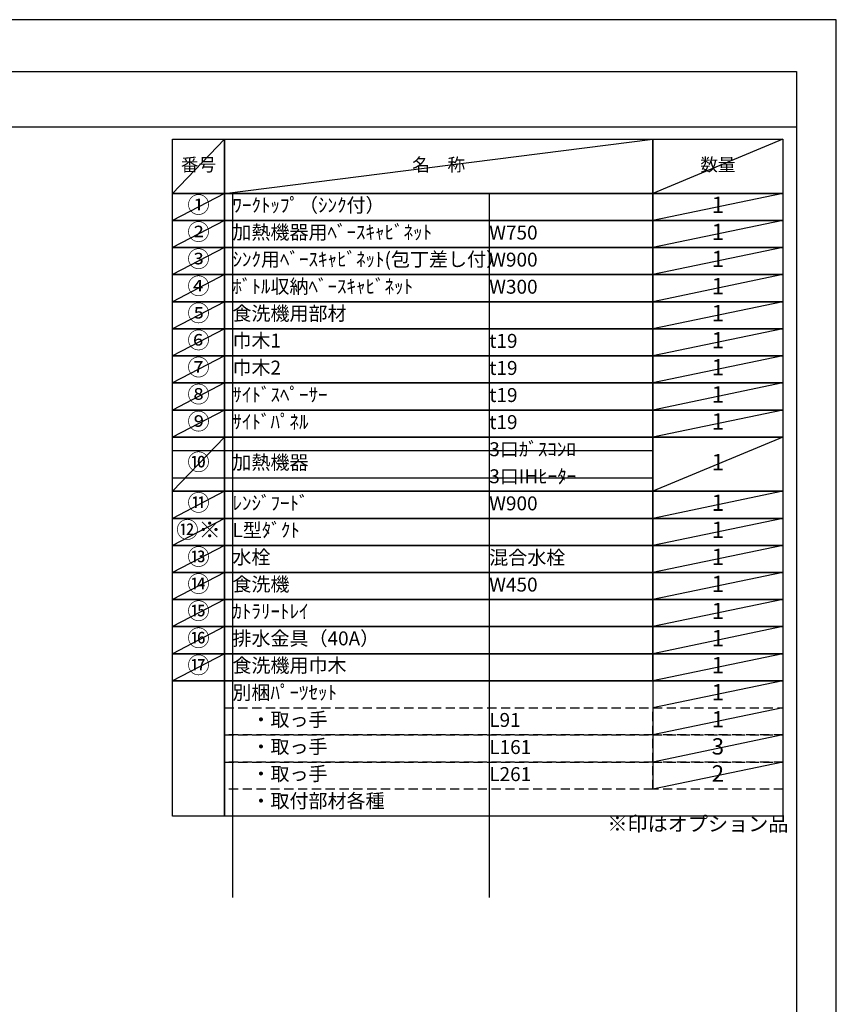
# Model space of a CAD drawing. Extents: x 0 to 26473, y -22065 to -13195.
# Drawn here: x 9152 to 12474, y -17226 to -13220 of the extents above; entities that cross this region are included whole.
import ezdxf

# ---------------------------------------------------------------- set-up
doc = ezdxf.new("R2010")
doc.units = 0
doc.header["$LTSCALE"] = 50
doc.header["$MEASUREMENT"] = 0
doc.linetypes.add('DASHED', pattern=[0.75, 0.5, -0.25])
doc.layers.get('DEFPOINTS').update_dxf_attribs({"color": 146, "linetype": 'CONTINUOUS'})
doc.layers.add('160-文字', color=254, linetype='CONTINUOUS')
doc.layers.add('190-図面外枠', color=5, linetype='CONTINUOUS')
doc.styles.add('KH001', font='txt')

# ---------------------------------------------------------------- blocks, each defined once
blk = doc.blocks.new('A$C5D946DDC')
at = {"layer": '190-図面外枠'}
for p, q in [((271, 14349.3), (20519, 14349.3)), ((20519, 14349.3), (20519, 350.7))]:
    blk.add_line(p, q, dxfattribs=at)
at = {"layer": 'DEFPOINTS'}
blk.add_lwpolyline([(0, 0), (20790, 0), (20790, 14700), (0, 14700)], close=True, dxfattribs=at)

msp = doc.modelspace()

# ---------------------------------------------------------------- linework, layer by layer
at = {"layer": '160-文字', "color": 6}
msp.add_line((11727.88, -15909.64), (11727.88, -16350.28), dxfattribs=at)
for points in [[(9773.83, -13706.44), (9985.01, -13706.44), (9985.01, -13926.76), (9773.83, -13926.76)], [(9985.01, -13706.44), (11727.88, -13706.44), (11727.88, -13926.76), (9985.01, -13926.76)], [(11727.88, -13706.44), (12256.76, -13706.44), (12256.76, -13926.76), (11727.88, -13926.76)], [(9773.83, -13926.76), (9985.01, -13926.76), (9985.01, -14036.92), (9773.83, -14036.92)], [(9985.01, -13926.76), (11727.88, -13926.76), (11727.88, -14036.92), (9985.01, -14036.92)], [(11727.88, -13926.76), (12256.76, -13926.76), (12256.76, -14036.92), (11727.88, -14036.92)], [(9773.83, -14036.92), (9985.01, -14036.92), (9985.01, -14147.08), (9773.83, -14147.08)], [(9985.01, -14036.92), (11727.88, -14036.92), (11727.88, -14147.08), (9985.01, -14147.08)], [(11727.88, -14036.92), (12256.76, -14036.92), (12256.76, -14147.08), (11727.88, -14147.08)], [(9773.83, -14147.08), (9985.01, -14147.08), (9985.01, -14257.24), (9773.83, -14257.24)], [(9985.01, -14147.08), (11727.88, -14147.08), (11727.88, -14257.24), (9985.01, -14257.24)], [(11727.88, -14147.08), (12256.76, -14147.08), (12256.76, -14257.24), (11727.88, -14257.24)], [(9773.83, -14257.24), (9985.01, -14257.24), (9985.01, -14367.4), (9773.83, -14367.4)], [(9985.01, -14257.24), (11727.88, -14257.24), (11727.88, -14367.4), (9985.01, -14367.4)], [(11727.88, -14257.24), (12256.76, -14257.24), (12256.76, -14367.4), (11727.88, -14367.4)], [(9773.83, -14367.4), (9985.01, -14367.4), (9985.01, -14477.56), (9773.83, -14477.56)], [(9985.01, -14367.4), (11727.88, -14367.4), (11727.88, -14477.56), (9985.01, -14477.56)], [(11727.88, -14367.4), (12256.76, -14367.4), (12256.76, -14477.56), (11727.88, -14477.56)], [(9773.83, -14477.56), (9985.01, -14477.56), (9985.01, -14587.72), (9773.83, -14587.72)], [(9985.01, -14477.56), (11727.88, -14477.56), (11727.88, -14587.72), (9985.01, -14587.72)], [(11727.88, -14477.56), (12256.76, -14477.56), (12256.76, -14587.72), (11727.88, -14587.72)], [(9773.83, -14587.72), (9985.01, -14587.72), (9985.01, -14697.88), (9773.83, -14697.88)], [(9985.01, -14587.72), (11727.88, -14587.72), (11727.88, -14697.88), (9985.01, -14697.88)], [(11727.88, -14587.72), (12256.76, -14587.72), (12256.76, -14697.88), (11727.88, -14697.88)], [(9773.83, -14697.88), (9985.01, -14697.88), (9985.01, -14808.04), (9773.83, -14808.04)], [(9985.01, -14697.88), (11727.88, -14697.88), (11727.88, -14808.04), (9985.01, -14808.04)], [(11727.88, -14697.88), (12256.76, -14697.88), (12256.76, -14808.04), (11727.88, -14808.04)], [(9773.83, -14808.04), (9985.01, -14808.04), (9985.01, -14918.2), (9773.83, -14918.2)], [(9985.01, -14808.04), (11727.88, -14808.04), (11727.88, -14918.2), (9985.01, -14918.2)], [(11727.88, -14808.04), (12256.76, -14808.04), (12256.76, -14918.2), (11727.88, -14918.2)], [(9773.83, -14918.2), (9985.01, -14918.2), (9985.01, -15138.52), (9773.83, -15138.52)], [(9985.01, -14918.2), (11727.88, -14918.2), (11727.88, -15138.52), (9985.01, -15138.52)], [(11727.88, -14918.2), (12256.76, -14918.2), (12256.76, -15138.52), (11727.88, -15138.52)], [(9773.83, -15138.52), (9985.01, -15138.52), (9985.01, -15248.68), (9773.83, -15248.68)], [(9985.01, -15138.52), (11727.88, -15138.52), (11727.88, -15248.68), (9985.01, -15248.68)], [(11727.88, -15138.52), (12256.76, -15138.52), (12256.76, -15248.68), (11727.88, -15248.68)], [(9773.83, -15248.68), (9985.01, -15248.68), (9985.01, -15358.84), (9773.83, -15358.84)], [(9985.01, -15248.68), (11727.88, -15248.68), (11727.88, -15358.84), (9985.01, -15358.84)], [(11727.88, -15248.68), (12256.76, -15248.68), (12256.76, -15358.84), (11727.88, -15358.84)], [(9773.83, -15358.84), (9985.01, -15358.84), (9985.01, -15469), (9773.83, -15469)], [(9985.01, -15358.84), (11727.88, -15358.84), (11727.88, -15469), (9985.01, -15469)], [(11727.88, -15358.84), (12256.76, -15358.84), (12256.76, -15469), (11727.88, -15469)], [(9773.83, -15469), (9985.01, -15469), (9985.01, -15579.16), (9773.83, -15579.16)], [(9985.01, -15469), (11727.88, -15469), (11727.88, -15579.16), (9985.01, -15579.16)], [(11727.88, -15469), (12256.76, -15469), (12256.76, -15579.16), (11727.88, -15579.16)], [(9773.83, -15579.16), (9985.01, -15579.16), (9985.01, -15689.32), (9773.83, -15689.32)], [(9985.01, -15579.16), (11727.88, -15579.16), (11727.88, -15689.32), (9985.01, -15689.32)], [(11727.88, -15579.16), (12256.76, -15579.16), (12256.76, -15689.32), (11727.88, -15689.32)], [(9773.83, -15689.32), (9985.01, -15689.32), (9985.01, -15799.48), (9773.83, -15799.48)], [(9985.01, -15689.32), (11727.88, -15689.32), (11727.88, -15799.48), (9985.01, -15799.48)], [(11727.88, -15689.32), (12256.76, -15689.32), (12256.76, -15799.48), (11727.88, -15799.48)], [(9773.83, -15799.48), (9985.01, -15799.48), (9985.01, -15909.64), (9773.83, -15909.64)], [(9985.01, -15799.48), (11727.88, -15799.48), (11727.88, -15909.64), (9985.01, -15909.64)], [(11727.88, -15799.48), (12256.76, -15799.48), (12256.76, -15909.64), (11727.88, -15909.64)], [(9773.83, -15909.64), (9985.01, -15909.64), (9985.01, -16460.44), (9773.83, -16460.44)], [(9985.01, -15909.64), (12256.76, -15909.64), (12256.76, -16460.44), (9985.01, -16460.44)]]:
    msp.add_lwpolyline(points, close=True, dxfattribs=at)
at = {"layer": '160-文字', "linetype": 'DASHED', "ltscale": 1.5}
for points in [[(9985.01, -16019.8), (11727.88, -16019.8), (11727.88, -16129.96), (9985.01, -16129.96)], [(11727.88, -16019.8), (12256.76, -16019.8), (12256.76, -16129.96), (11727.88, -16129.96)], [(9985.01, -16129.96), (11727.88, -16129.96), (11727.88, -16240.12), (9985.01, -16240.12)], [(11727.88, -16129.96), (12256.76, -16129.96), (12256.76, -16240.12), (11727.88, -16240.12)], [(9985.01, -16240.12), (11727.88, -16240.12), (11727.88, -16350.28), (9985.01, -16350.28)], [(11727.88, -16240.12), (12256.76, -16240.12), (12256.76, -16350.28), (11727.88, -16350.28)]]:
    msp.add_lwpolyline(points, close=True, dxfattribs=at)
at = {"layer": '190-図面外枠'}
msp.add_lwpolyline([(162.58, -13656.44), (12311.4, -13656.44)], dxfattribs=at)
at = {"layer": 'DEFPOINTS'}
for p, q in [((9985.01, -13706.44), (9773.83, -13926.76)), ((9985.01, -13926.76), (11727.88, -13706.44)), ((12256.76, -13706.44), (11727.88, -13926.76)), ((9773.83, -13926.76), (11727.88, -13926.76)), ((9985.01, -13926.76), (9773.83, -14036.92)), ((10017.41, -13926.76), (10017.41, -16790.92)), ((11062.13, -13926.76), (11062.13, -16790.92)), ((12256.76, -13926.76), (11727.88, -14036.92)), ((9985.01, -14036.92), (9773.83, -14147.08)), ((12256.76, -14036.92), (11727.88, -14147.08)), ((9985.01, -14147.08), (9773.83, -14257.24)), ((12256.76, -14147.08), (11727.88, -14257.24)), ((9985.01, -14257.24), (9773.83, -14367.4)), ((12256.76, -14257.24), (11727.88, -14367.4)), ((9985.01, -14367.4), (9773.83, -14477.56)), ((12256.76, -14367.4), (11727.88, -14477.56)), ((9985.01, -14477.56), (9773.83, -14587.72)), ((12256.76, -14477.56), (11727.88, -14587.72)), ((9985.01, -14587.72), (9773.83, -14697.88)), ((12256.76, -14587.72), (11727.88, -14697.88)), ((9985.01, -14697.88), (9773.83, -14808.04)), ((12256.76, -14697.88), (11727.88, -14808.04)), ((9985.01, -14808.04), (9773.83, -14918.2)), ((12256.76, -14808.04), (11727.88, -14918.2)), ((9985.01, -14918.2), (9773.83, -15138.52)), ((12256.76, -14918.2), (11727.88, -15138.52)), ((9773.83, -14973.28), (11727.88, -14973.28)), ((9773.83, -15083.44), (11727.88, -15083.44)), ((9985.01, -15138.52), (9773.83, -15248.68)), ((12256.76, -15138.52), (11727.88, -15248.68)), ((9985.01, -15248.68), (9773.83, -15358.84)), ((12256.76, -15248.68), (11727.88, -15358.84)), ((9985.01, -15358.84), (9773.83, -15469)), ((12256.76, -15358.84), (11727.88, -15469)), ((9985.01, -15469), (9773.83, -15579.16)), ((12256.76, -15469), (11727.88, -15579.16)), ((9985.01, -15579.16), (9773.83, -15689.32)), ((12256.76, -15579.16), (11727.88, -15689.32)), ((9985.01, -15689.32), (9773.83, -15799.48)), ((12256.76, -15689.32), (11727.88, -15799.48)), ((9985.01, -15799.48), (9773.83, -15909.64)), ((12256.76, -15799.48), (11727.88, -15909.64)), ((12256.76, -15909.64), (11727.88, -16019.8)), ((12256.76, -16019.8), (11727.88, -16129.96)), ((12256.76, -16129.96), (11727.88, -16240.12)), ((12256.76, -16240.12), (11727.88, -16350.28))]:
    msp.add_line(p, q, dxfattribs=at)

# ---------------------------------------------------------------- block references
at = {"layer": '190-図面外枠', "xscale": 0.6000000000058208, "yscale": 0.6000000000058208, "zscale": 0.6000000000058208}
msp.add_blockref('A$C5D946DDC', (0, -22040), dxfattribs=at)

# ---------------------------------------------------------------- texts
at = {"layer": '160-文字', "style": 'KH001'}
for s, insert, char_height, attachment_point in [('番号', (9879.42, -13816.6), 52.65, 5), ('名\u3000称', (10856.44, -13816.6), 52.65, 5), ('数量', (11992.32, -13816.6), 52.65, 5), ('①', (9879.42, -13981.84), 66.42, 5), ('ﾜｰｸﾄｯﾌﾟ（ｼﾝｸ付）', (10017.41, -13981.84), 56.7, 4), ('1', (11992.32, -13981.84), 66.42, 5), ('②', (9879.42, -14092), 66.42, 5), ('加熱機器用ﾍﾞｰｽｷｬﾋﾞﾈｯﾄ', (10017.41, -14092), 56.7, 4), ('W750', (11062.13, -14093.44), 56.7, 4), ('1', (11992.32, -14092), 66.42, 5), ('③', (9879.42, -14202.16), 66.42, 5), ('ｼﾝｸ用ﾍﾞｰｽｷｬﾋﾞﾈｯﾄ(包丁差し付）', (10017.41, -14202.16), 56.7, 4), ('W900', (11062.13, -14203.6), 56.7, 4), ('1', (11992.32, -14202.16), 66.42, 5), ('④', (9879.42, -14312.32), 66.42, 5), ('ﾎﾞﾄﾙ収納ﾍﾞｰｽｷｬﾋﾞﾈｯﾄ', (10017.41, -14312.32), 56.7, 4), ('W300', (11062.13, -14313.76), 56.7, 4), ('1', (11992.32, -14312.32), 66.42, 5), ('⑤', (9879.42, -14422.48), 66.42, 5), ('食洗機用部材', (10017.41, -14422.48), 56.7, 4), ('1', (11992.32, -14422.48), 66.42, 5), ('⑥', (9879.42, -14532.64), 66.42, 5), ('巾木1', (10017.41, -14532.64), 56.7, 4), ('t19', (11062.13, -14534.08), 56.7, 4), ('1', (11992.32, -14532.64), 66.42, 5), ('⑦', (9879.42, -14642.8), 66.42, 5), ('巾木2', (10017.41, -14642.8), 56.7, 4), ('t19', (11062.13, -14644.24), 56.7, 4), ('1', (11992.32, -14642.8), 66.42, 5), ('⑧', (9879.42, -14752.96), 66.42, 5), ('ｻｲﾄﾞｽﾍﾟｰｻｰ', (10017.41, -14752.96), 56.7, 4), ('t19', (11062.13, -14754.4), 56.7, 4), ('1', (11992.32, -14752.96), 66.42, 5), ('⑨', (9879.42, -14863.12), 66.42, 5), ('ｻｲﾄﾞﾊﾟﾈﾙ', (10017.41, -14863.12), 56.7, 4), ('t19', (11062.13, -14864.56), 56.7, 4), ('1', (11992.32, -14863.12), 66.42, 5), ('3口ｶﾞｽｺﾝﾛ', (11062.13, -14974.72), 56.7, 4), ('⑩', (9879.42, -15028.36), 66.42, 5), ('加熱機器', (10017.41, -15028.36), 56.7, 4), ('1', (11992.32, -15028.36), 66.42, 5), ('3口IHﾋｰﾀｰ', (11062.13, -15084.88), 56.7, 4), ('⑪', (9879.42, -15193.6), 66.42, 5), ('ﾚﾝｼﾞﾌｰﾄﾞ', (10017.41, -15193.6), 56.7, 4), ('W900', (11062.13, -15195.04), 56.7, 4), ('1', (11992.32, -15193.6), 66.42, 5), ('{⑫※}', (9879.42, -15303.76), 66.42, 5), ('{L型ﾀﾞｸﾄ}', (10017.41, -15303.76), 56.7, 4), ('1', (11992.32, -15303.76), 66.42, 5), ('⑬', (9879.42, -15413.92), 66.42, 5), ('水栓', (10017.41, -15413.92), 56.7, 4), ('混合水栓', (11062.13, -15415.36), 56.7, 4), ('1', (11992.32, -15413.92), 66.42, 5), ('⑭', (9879.42, -15524.08), 66.42, 5), ('食洗機', (10017.41, -15524.08), 56.7, 4), ('W450', (11062.13, -15525.52), 56.7, 4), ('1', (11992.32, -15524.08), 66.42, 5), ('⑮', (9879.42, -15634.24), 66.42, 5), ('ｶﾄﾗﾘｰﾄﾚｲ', (10017.41, -15634.24), 56.7, 4), ('1', (11992.32, -15634.24), 66.42, 5), ('⑯', (9879.42, -15744.4), 66.42, 5), ('排水金具（40A）', (10017.41, -15744.4), 56.7, 4), ('1', (11992.32, -15744.4), 66.42, 5), ('{⑰}', (9879.42, -15854.56), 66.42, 5), ('{食洗機用巾木}', (10017.41, -15854.56), 56.7, 4), ('1', (11992.32, -15854.56), 66.42, 5), ('別梱ﾊﾟｰﾂｾｯﾄ', (10017.41, -15964.72), 56.7, 4), ('1', (11992.32, -15964.72), 66.42, 5), ('\u3000・取っ手', (10017.41, -16074.88), 56.7, 4), ('L91', (11062.13, -16076.32), 56.7, 4), ('1', (11992.32, -16074.88), 66.42, 5), ('\u3000・取っ手', (10017.41, -16185.04), 56.7, 4), ('3', (11992.32, -16185.04), 66.42, 5), ('L161', (11062.13, -16186.48), 56.7, 4), ('\u3000・取っ手', (10017.41, -16295.2), 56.7, 4), ('L261', (11062.13, -16296.64), 56.7, 4), ('2', (11992.32, -16295.2), 66.42, 5), ('\u3000・取付部材各種', (10017.41, -16405.36), 56.7, 4), ('※印はオプション品', (11542.53, -16540.26), 60, 7)]:
    msp.add_mtext(s, dxfattribs=dict(at, insert=insert, char_height=char_height, attachment_point=attachment_point))

doc.saveas('drawing.dxf')
